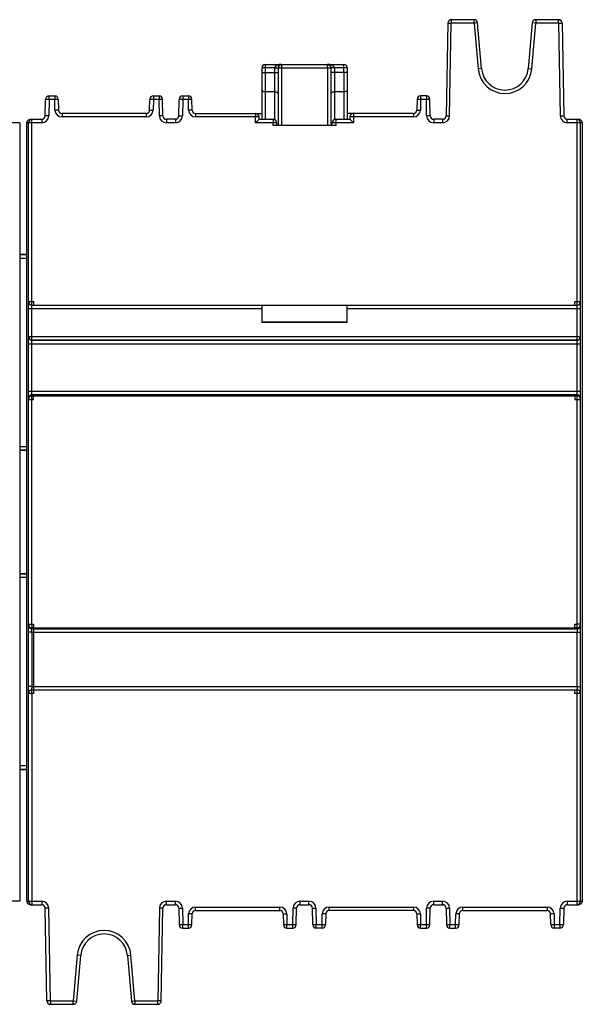
# Model space of a CAD drawing. Units: millimetres. Extents: x 44 to 311, y -65 to 274.
# Drawn here: x 177 to 225, y -65 to 19 of the extents above; entities that cross this region are included whole.
import ezdxf

# ---------------------------------------------------------------- set-up
doc = ezdxf.new("R2010")
doc.units = ezdxf.units.MM
doc.header["$LTSCALE"] = 23.1
doc.layers.get('0').update_dxf_attribs({"linetype": 'CONTINUOUS'})

msp = doc.modelspace()

# ---------------------------------------------------------------- linework, layer by layer
at = {"color": 7, "linetype": 'Continuous'}
for p, q in [((213.489, 18.921), (213.351, 11.01)), ((213.489, 18.921), (213.789, 18.915)), ((213.651, 11.005), (213.789, 18.915)), ((213.789, 19.215), (213.789, 18.915)), ((215.739, 19.215), (213.789, 19.215)), ((215.739, 18.915), (213.789, 18.915)), ((215.739, 18.915), (215.739, 19.215)), ((216.037, 18.942), (215.739, 18.915)), ((215.739, 18.915), (216.08, 15.015)), ((216.379, 15.041), (216.037, 18.942)), ((220.705, 18.942), (220.364, 15.041)), ((220.662, 15.015), (221.004, 18.915)), ((221.004, 18.915), (220.705, 18.942)), ((222.953, 19.215), (221.004, 19.215)), ((221.004, 19.215), (221.004, 18.915)), ((222.953, 18.915), (221.004, 18.915)), ((222.953, 18.915), (222.953, 19.215)), ((222.953, 18.915), (223.253, 18.921)), ((222.953, 18.915), (223.091, 11.005)), ((223.253, 18.921), (223.391, 11.01)), ((197.921, 15.399), (204.621, 15.399)), ((199.319, 15.373), (199.316, 15.399)), ((203.223, 15.373), (199.319, 15.373)), ((203.226, 15.399), (203.223, 15.373)), ((204.621, 15.104), (204.621, 15.399)), ((197.621, 15.099), (197.621, 13.222)), ((197.621, 14.723), (199.021, 14.723)), ((197.92, 15.1), (197.916, 14.723)), ((197.916, 14.723), (197.916, 10.715)), ((198.721, 15.104), (197.92, 15.1)), ((198.721, 15.104), (198.721, 10.691)), ((199.021, 15.078), (199.021, 10.201)), ((203.521, 15.078), (199.021, 15.078)), ((199.321, 15.078), (199.321, 10.201)), ((203.221, 15.078), (203.221, 10.201)), ((203.521, 15.078), (203.521, 10.201)), ((204.921, 14.723), (203.521, 14.723)), ((203.821, 15.104), (203.821, 10.683)), ((204.622, 15.1), (203.821, 15.104)), ((204.626, 14.723), (204.622, 15.1)), ((204.626, 14.723), (204.626, 10.715)), ((204.921, 15.099), (204.921, 10.715)), ((216.379, 15.041), (216.08, 15.015)), ((220.364, 15.041), (220.662, 15.015)), ((179.476, 12.415), (179.476, 12.715)), ((179.476, 12.715), (179.966, 12.715)), ((179.966, 12.715), (179.966, 12.415)), ((188.376, 12.715), (188.376, 12.415)), ((188.376, 12.715), (188.866, 12.715)), ((188.866, 12.715), (188.866, 12.415)), ((190.876, 12.715), (190.876, 12.415)), ((190.876, 12.715), (191.366, 12.715)), ((191.366, 12.715), (191.366, 12.415)), ((197.621, 13.21), (197.621, 10.715)), ((198.721, 13.048), (197.916, 13.048)), ((204.626, 13.048), (203.821, 13.048)), ((211.176, 12.715), (211.176, 12.415)), ((211.666, 12.715), (211.176, 12.715)), ((211.666, 12.715), (211.666, 12.415)), ((179.151, 11.01), (179.176, 12.421)), ((179.476, 12.415), (179.176, 12.421)), ((179.476, 12.415), (179.451, 11.005)), ((179.966, 12.415), (179.476, 12.415)), ((180.266, 12.421), (179.966, 12.415)), ((179.982, 11.505), (179.966, 12.415)), ((180.266, 12.421), (180.282, 11.51)), ((188.06, 11.51), (188.076, 12.421)), ((188.376, 12.415), (188.076, 12.421)), ((188.376, 12.415), (188.36, 11.505)), ((188.866, 12.415), (188.376, 12.415)), ((189.166, 12.421), (188.866, 12.415)), ((188.891, 11.005), (188.866, 12.415)), ((189.191, 11.01), (189.166, 12.421)), ((190.551, 11.01), (190.576, 12.421)), ((190.876, 12.415), (190.576, 12.421)), ((190.876, 12.415), (190.851, 11.005)), ((191.366, 12.415), (190.876, 12.415)), ((191.666, 12.421), (191.366, 12.415)), ((191.382, 11.505), (191.366, 12.415)), ((191.682, 11.51), (191.666, 12.421)), ((210.876, 12.421), (210.86, 11.51)), ((211.176, 12.415), (210.876, 12.421)), ((211.176, 12.415), (211.16, 11.505)), ((211.666, 12.415), (211.176, 12.415)), ((211.966, 12.421), (211.666, 12.415)), ((211.691, 11.005), (211.666, 12.415)), ((211.991, 11.01), (211.966, 12.421)), ((179.451, 11.005), (179.151, 11.01)), ((180.282, 11.51), (179.982, 11.505)), ((180.582, 11.215), (180.582, 10.915)), ((187.76, 11.215), (180.582, 11.215)), ((187.76, 11.215), (187.76, 10.915)), ((188.06, 11.51), (188.36, 11.505)), ((189.191, 11.01), (188.891, 11.005)), ((190.551, 11.01), (190.851, 11.005)), ((191.682, 11.51), (191.382, 11.505)), ((191.982, 11.215), (191.982, 10.915)), ((191.982, 11.215), (197.621, 11.215)), ((197.093, 11.215), (197.093, 10.915)), ((197.392, 10.921), (197.093, 10.915)), ((197.396, 10.715), (197.392, 10.921)), ((210.56, 11.215), (204.921, 11.215)), ((205.15, 10.921), (205.146, 10.715)), ((205.45, 10.915), (205.15, 10.921)), ((205.45, 11.215), (205.45, 10.915)), ((210.56, 11.215), (210.56, 10.915)), ((210.86, 11.51), (211.16, 11.505)), ((211.991, 11.01), (211.691, 11.005)), ((213.351, 11.01), (213.651, 11.005)), ((223.091, 11.005), (223.391, 11.01)), ((176.972, 10.415), (175.691, 10.415)), ((176.972, 10.415), (176.972, -55.985)), ((177.57, -55.985), (177.57, 10.415)), ((178.851, 10.415), (177.57, 10.415)), ((177.721, -7.81), (177.721, 10.415)), ((177.871, 10.715), (178.851, 10.715)), ((178.021, -8.11), (178.021, 10.715)), ((178.851, 10.715), (178.851, 10.415)), ((187.76, 10.915), (180.582, 10.915)), ((189.491, 10.715), (189.491, 10.415)), ((190.251, 10.715), (189.491, 10.715)), ((190.251, 10.415), (189.491, 10.415)), ((190.251, 10.715), (190.251, 10.415)), ((197.093, 10.915), (191.982, 10.915)), ((197.101, 10.415), (197.093, 10.915)), ((197.396, 10.715), (197.101, 10.415)), ((197.128, 10.443), (197.101, 10.415)), ((198.604, 10.415), (197.101, 10.415)), ((197.394, 10.713), (197.39, 10.71)), ((197.396, 10.715), (197.395, 10.715)), ((197.396, 10.715), (198.604, 10.715)), ((198.604, 10.715), (198.604, 10.415)), ((198.904, 10.418), (198.604, 10.415)), ((198.605, 10.201), (198.604, 10.415)), ((203.936, 10.201), (198.606, 10.201)), ((198.906, 10.201), (198.904, 10.418)), ((203.636, 10.201), (203.638, 10.418)), ((203.938, 10.415), (203.638, 10.418)), ((203.937, 10.415), (203.936, 10.201)), ((205.441, 10.415), (203.937, 10.415)), ((203.938, 10.715), (203.938, 10.415)), ((203.938, 10.715), (205.146, 10.715)), ((205.146, 10.715), (205.441, 10.415)), ((205.146, 10.715), (205.147, 10.715)), ((205.149, 10.713), (205.152, 10.71)), ((205.414, 10.443), (205.441, 10.415)), ((205.45, 10.915), (205.441, 10.415)), ((210.56, 10.915), (205.45, 10.915)), ((213.051, 10.715), (212.291, 10.715)), ((212.291, 10.715), (212.291, 10.415)), ((213.051, 10.415), (212.291, 10.415)), ((213.051, 10.715), (213.051, 10.415)), ((223.691, 10.715), (224.671, 10.715)), ((223.691, 10.415), (223.691, 10.715)), ((224.972, 10.415), (223.691, 10.415)), ((224.521, -8.11), (224.521, 10.715)), ((224.821, -7.81), (224.821, 10.415)), ((224.972, 10.415), (224.972, -55.985)), ((176.972, -0.787), (177.57, -0.787)), ((177.57, -0.849), (176.972, -0.849)), ((177.57, -1.149), (176.972, -1.149)), ((177.721, -4.835), (178.144, -4.835)), ((178.144, -4.835), (178.144, -5.135)), ((224.348, -4.835), (224.821, -4.835)), ((224.348, -5.135), (224.348, -4.835)), ((177.721, -5.435), (197.626, -5.435)), ((178.021, -5.135), (224.521, -5.135)), ((197.626, -5.135), (197.626, -6.585)), ((204.916, -6.585), (204.916, -5.135)), ((204.916, -5.435), (224.821, -5.435)), ((197.626, -6.585), (204.916, -6.585)), ((204.916, -6.595), (197.626, -6.595)), ((177.721, -7.81), (224.821, -7.81)), ((177.721, -55.985), (177.721, -7.829)), ((178.021, -8.11), (224.521, -8.11)), ((178.021, -32.365), (178.021, -8.129)), ((178.021, -8.129), (224.521, -8.129)), ((224.521, -32.364), (224.521, -8.129)), ((224.821, -55.985), (224.821, -7.829)), ((177.721, -8.429), (224.821, -8.429)), ((177.721, -12.49), (224.821, -12.49)), ((177.721, -13.175), (178.144, -13.175)), ((224.521, -12.79), (178.021, -12.79)), ((178.021, -12.875), (178.144, -12.875)), ((178.144, -13.175), (178.144, -12.881)), ((178.144, -12.881), (224.348, -12.881)), ((224.521, -12.875), (224.348, -12.875)), ((224.348, -12.881), (224.348, -13.175)), ((224.348, -13.175), (224.821, -13.175)), ((177.721, -32.364), (178.021, -32.364)), ((178.021, -32.364), (178.016, -32.661)), ((178.144, -32.666), (178.016, -32.664)), ((178.016, -32.745), (178.016, -32.664)), ((178.144, -32.748), (178.016, -32.745)), ((178.021, -32.365), (178.144, -32.366)), ((178.144, -32.366), (178.144, -32.659)), ((178.144, -32.659), (224.348, -32.659)), ((178.144, -32.666), (178.144, -38.262)), ((178.144, -32.745), (224.525, -32.745)), ((224.348, -32.365), (224.521, -32.364)), ((224.348, -32.659), (224.348, -32.367)), ((224.821, -32.364), (224.521, -32.364)), ((224.526, -32.664), (224.521, -32.364)), ((224.525, -32.745), (224.526, -32.664)), ((178.016, -33.045), (177.721, -33.045)), ((178.016, -33.045), (178.144, -33.046)), ((178.016, -33.045), (178.016, -37.669)), ((178.144, -33.046), (224.821, -33.045)), ((224.524, -37.669), (224.524, -33.046)), ((178.016, -37.669), (177.721, -37.669)), ((178.016, -37.669), (178.144, -37.668)), ((178.144, -37.668), (224.821, -37.669)), ((178.144, -37.668), (178.144, -37.707)), ((178.021, -38.265), (177.721, -38.265)), ((178.016, -37.965), (178.144, -37.962)), ((178.021, -38.265), (178.016, -37.967)), ((178.144, -38.263), (178.021, -38.265)), ((178.021, -38.265), (178.021, -56.285)), ((178.144, -37.964), (224.525, -37.965)), ((224.348, -38.262), (224.348, -37.964)), ((224.521, -38.263), (224.348, -38.262)), ((224.521, -38.265), (224.526, -37.965)), ((224.521, -56.285), (224.521, -38.263)), ((224.821, -38.265), (224.521, -38.265)), ((176.972, -44.42), (177.57, -44.42)), ((176.972, -44.72), (177.57, -44.72)), ((177.57, -44.782), (176.972, -44.782)), ((176.972, -55.985), (175.691, -55.985)), ((177.57, -55.985), (178.851, -55.985)), ((178.851, -55.985), (178.851, -56.285)), ((189.491, -55.985), (190.251, -55.985)), ((189.491, -56.285), (189.491, -55.985)), ((190.251, -56.285), (190.251, -55.985)), ((200.891, -55.985), (201.651, -55.985)), ((200.891, -56.285), (200.891, -55.985)), ((201.651, -56.285), (201.651, -55.985)), ((212.291, -55.985), (213.051, -55.985)), ((212.291, -56.285), (212.291, -55.985)), ((213.051, -56.285), (213.051, -55.985)), ((223.691, -55.985), (224.972, -55.985)), ((223.691, -55.985), (223.691, -56.285)), ((177.871, -56.285), (178.851, -56.285)), ((179.451, -56.574), (179.151, -56.579)), ((179.289, -64.49), (179.151, -56.579)), ((179.589, -64.485), (179.451, -56.574)), ((188.891, -56.574), (188.753, -64.485)), ((189.191, -56.579), (188.891, -56.574)), ((189.053, -64.49), (189.191, -56.579)), ((189.491, -56.285), (190.251, -56.285)), ((190.551, -56.579), (190.851, -56.574)), ((190.551, -56.579), (190.576, -57.99)), ((190.851, -56.574), (190.876, -57.985)), ((191.366, -57.985), (191.382, -57.074)), ((191.682, -57.079), (191.382, -57.074)), ((191.666, -57.99), (191.682, -57.079)), ((191.982, -56.485), (199.16, -56.485)), ((191.982, -56.785), (191.982, -56.485)), ((191.982, -56.785), (199.16, -56.785)), ((199.16, -56.785), (199.16, -56.485)), ((199.46, -57.079), (199.76, -57.074)), ((199.46, -57.079), (199.476, -57.99)), ((199.76, -57.074), (199.776, -57.985)), ((200.266, -57.985), (200.291, -56.574)), ((200.591, -56.579), (200.291, -56.574)), ((200.566, -57.99), (200.591, -56.579)), ((200.891, -56.285), (201.651, -56.285)), ((201.951, -56.579), (202.251, -56.574)), ((201.976, -57.99), (201.951, -56.579)), ((202.251, -56.574), (202.276, -57.985)), ((202.766, -57.985), (202.782, -57.074)), ((203.082, -57.079), (202.782, -57.074)), ((203.082, -57.079), (203.066, -57.99)), ((203.382, -56.485), (210.56, -56.485)), ((203.382, -56.785), (203.382, -56.485)), ((210.56, -56.785), (203.382, -56.785)), ((210.56, -56.485), (210.56, -56.785)), ((210.86, -57.079), (211.16, -57.074)), ((210.86, -57.079), (210.876, -57.99)), ((211.16, -57.074), (211.176, -57.985)), ((211.666, -57.985), (211.691, -56.574)), ((211.991, -56.579), (211.691, -56.574)), ((211.966, -57.99), (211.991, -56.579)), ((212.291, -56.285), (213.051, -56.285)), ((213.351, -56.579), (213.651, -56.574)), ((213.351, -56.579), (213.376, -57.99)), ((213.651, -56.574), (213.676, -57.985)), ((214.166, -57.985), (214.182, -57.074)), ((214.482, -57.079), (214.182, -57.074)), ((214.466, -57.99), (214.482, -57.079)), ((214.782, -56.485), (221.96, -56.485)), ((214.782, -56.785), (214.782, -56.485)), ((214.782, -56.785), (221.96, -56.785)), ((221.96, -56.485), (221.96, -56.785)), ((222.56, -57.074), (222.26, -57.079)), ((222.276, -57.99), (222.26, -57.079)), ((222.56, -57.074), (222.576, -57.985)), ((223.066, -57.985), (223.091, -56.574)), ((223.091, -56.574), (223.391, -56.579)), ((223.391, -56.579), (223.366, -57.99)), ((223.691, -56.285), (224.671, -56.285)), ((190.576, -57.99), (190.876, -57.985)), ((190.876, -57.985), (191.366, -57.985)), ((190.876, -58.285), (190.876, -57.985)), ((190.876, -58.285), (191.366, -58.285)), ((191.366, -57.985), (191.666, -57.99)), ((191.366, -58.285), (191.366, -57.985)), ((199.476, -57.99), (199.776, -57.985)), ((199.776, -57.985), (200.266, -57.985)), ((199.776, -58.285), (199.776, -57.985)), ((199.776, -58.285), (200.266, -58.285)), ((200.266, -57.985), (200.566, -57.99)), ((200.266, -58.285), (200.266, -57.985)), ((201.976, -57.99), (202.276, -57.985)), ((202.276, -57.985), (202.766, -57.985)), ((202.276, -58.285), (202.276, -57.985)), ((202.766, -58.285), (202.276, -58.285)), ((202.766, -57.985), (203.066, -57.99)), ((202.766, -58.285), (202.766, -57.985)), ((210.876, -57.99), (211.176, -57.985)), ((211.176, -57.985), (211.666, -57.985)), ((211.176, -58.285), (211.176, -57.985)), ((211.176, -58.285), (211.666, -58.285)), ((211.666, -57.985), (211.966, -57.99)), ((211.666, -58.285), (211.666, -57.985)), ((213.376, -57.99), (213.676, -57.985)), ((213.676, -57.985), (214.166, -57.985)), ((213.676, -58.285), (213.676, -57.985)), ((213.676, -58.285), (214.166, -58.285)), ((214.166, -57.985), (214.466, -57.99)), ((214.166, -58.285), (214.166, -57.985)), ((222.276, -57.99), (222.576, -57.985)), ((222.576, -57.985), (223.066, -57.985)), ((222.576, -57.985), (222.576, -58.285)), ((223.066, -58.285), (222.576, -58.285)), ((223.066, -57.985), (223.366, -57.99)), ((223.066, -57.985), (223.066, -58.285)), ((181.88, -60.584), (181.539, -64.485)), ((181.837, -64.511), (182.179, -60.61)), ((182.179, -60.61), (181.88, -60.584)), ((186.164, -60.61), (186.462, -60.584)), ((186.164, -60.61), (186.505, -64.511)), ((186.804, -64.485), (186.462, -60.584)), ((179.589, -64.485), (179.289, -64.49)), ((179.589, -64.485), (181.539, -64.485)), ((179.589, -64.485), (179.589, -64.785)), ((181.539, -64.485), (181.837, -64.511)), ((181.539, -64.785), (181.539, -64.485)), ((186.505, -64.511), (186.804, -64.485)), ((186.804, -64.485), (188.753, -64.485)), ((186.804, -64.485), (186.804, -64.785)), ((189.053, -64.49), (188.753, -64.485)), ((188.753, -64.785), (188.753, -64.485)), ((179.589, -64.785), (181.539, -64.785)), ((186.804, -64.785), (188.753, -64.785))]:
    msp.add_line(p, q, dxfattribs=at)
for points in [[(178.144, -32.748), (178.144, -32.751), (178.144, -32.772)], [(224.521, -56.285), (224.521, -56.282), (224.521, -56.274)]]:
    msp.add_lwpolyline(points, dxfattribs=at)
for centre, radius, start, end in [((213.789, 18.915), 0.3, 90, 179), ((215.739, 18.915), 0.3, 5, 90), ((221.004, 18.915), 0.3, 89.99998, 175), ((222.953, 18.915), 0.3, 1, 90), ((197.921, 15.099), 0.3, 90.00162, 179.99776), ((199.296, 14.408), 0.989, 100.67404, 105.03386), ((199.316, 14.306), 1.093, 96.5499, 100.69154), ((199.326, 14.215), 1.184, 90.46484, 96.52275), ((203.215, 15.098), 0.302, 66.80152, 87.90265), ((203.213, 15.092), 0.307, 61.73354, 66.89552), ((203.249, 14.419), 0.978, 74.40688, 79.22666), ((203.235, 15.094), 0.286, 0.20117, 5.52649), ((204.621, 15.099), 0.3, 0.00242, 89.99816), ((218.371, 15.215), 2.3, 185, 355), ((218.371, 15.215), 2, 185, 355), ((179.476, 12.415), 0.3, 90, 180.00722), ((179.966, 12.419), 0.297, 359.99068, 89.98939), ((188.376, 12.415), 0.3, 90, 179), ((188.866, 12.415), 0.3, 1, 90), ((190.876, 12.415), 0.3, 90, 179), ((191.366, 12.415), 0.3, 1, 90), ((211.176, 12.415), 0.3, 90, 179), ((211.666, 12.415), 0.3, 1, 90), ((178.851, 11.015), 0.3, 270, 359), ((178.851, 11.015), 0.6, 270, 359), ((180.582, 11.515), 0.6, 181, 270), ((180.582, 11.515), 0.3, 181, 270), ((187.76, 11.515), 0.3, 270, 359), ((187.76, 11.515), 0.6, 270, 359), ((189.491, 11.015), 0.6, 181, 270), ((189.491, 11.015), 0.3, 181, 270), ((190.251, 11.015), 0.3, 270, 359), ((190.251, 11.015), 0.6, 270, 359), ((191.982, 11.515), 0.6, 181, 270), ((191.982, 11.515), 0.3, 181, 270), ((197.093, 10.915), 0.3, 1, 90), ((205.45, 10.915), 0.3, 90, 179), ((210.56, 11.515), 0.3, 270, 359), ((210.56, 11.515), 0.6, 270, 359), ((212.291, 11.015), 0.6, 181, 270), ((212.291, 11.015), 0.3, 181, 270), ((213.051, 11.015), 0.3, 270, 359), ((213.051, 11.015), 0.6, 270, 359), ((223.691, 11.015), 0.6, 181, 270), ((223.691, 11.015), 0.3, 181, 270), ((178.021, 10.415), 0.3, 89.95292, 179.99881), ((177.871, 10.417), 0.298, 90.04696, 97.58539), ((198.604, 10.415), 0.3, 0.5, 90), ((203.938, 10.415), 0.3, 90, 179.5), ((224.521, 10.415), 0.3, 0, 90.04428), ((224.671, 10.417), 0.298, 82.41463, 89.95305), ((178.021, -4.835), 0.3, 180, 270), ((224.521, -4.835), 0.3, 270, 360), ((178.021, -7.81), 0.3, 180.00436, 270.00436), ((178.021, -7.829), 0.3, 202.50436, 247.50436), ((224.521, -7.81), 0.3, 269.99564, 359.99564), ((224.523, -7.829), 0.298, 292.49489, 359.97528), ((178.021, -13.175), 0.3, 89.99564, 179.99564), ((178.019, -13.09), 0.298, 172.43452, 179.97528), ((178.021, -13.09), 0.3, 89.99928, 134.99455), ((224.521, -13.09), 0.3, 45.00545, 90.00072), ((224.521, -13.175), 0.3, 0.00436, 90.00436), ((224.523, -13.09), 0.298, 0.02472, 7.56548), ((177.271, -22.785), 5.571, 86.92096, 93.07911), ((177.271, -22.785), 5.271, 86.74361, 93.25639), ((177.271, -22.785), 5.25, 86.73549, 93.269), ((177.271, -22.785), 5.25, 266.73549, 273.269), ((177.271, -22.785), 5.271, 266.74361, 273.25639), ((177.271, -22.785), 5.571, 266.92095, 273.0789), ((178.021, -32.364), 0.3, 180.00378, 269.00401), ((178.021, -32.446), 0.3, 180.0038, 269.00401), ((224.521, -32.364), 0.3, 270.99599, 359.99618), ((192.905, -37.934), 14.892, 178.98122, 179.55823), ((178.021, -38.265), 0.3, 91, 180), ((224.521, -38.265), 0.3, 0, 89), ((177.871, -55.985), 0.3, 180.00268, 239.99053), ((178.021, -55.985), 0.3, 180, 270.04428), ((178.851, -56.585), 0.6, 1, 90), ((189.491, -56.585), 0.6, 90, 179), ((190.251, -56.585), 0.6, 1, 90), ((200.891, -56.585), 0.6, 90, 179), ((201.651, -56.585), 0.6, 1, 90), ((212.291, -56.585), 0.6, 90, 179), ((213.051, -56.585), 0.6, 1, 90), ((223.691, -56.585), 0.6, 90, 179), ((224.521, -55.985), 0.3, 269.95309, 359.99881), ((178.851, -56.585), 0.3, 1, 90), ((189.491, -56.585), 0.3, 90, 179), ((190.251, -56.585), 0.3, 1, 90), ((191.982, -57.085), 0.6, 90, 179), ((191.982, -57.085), 0.3, 90, 179), ((199.16, -57.085), 0.6, 1, 90), ((199.16, -57.085), 0.3, 1, 90), ((200.891, -56.585), 0.3, 90, 179), ((201.651, -56.585), 0.3, 1, 90), ((203.382, -57.085), 0.6, 90, 179), ((203.382, -57.085), 0.3, 90, 179), ((210.56, -57.085), 0.6, 1, 90), ((210.56, -57.085), 0.3, 1, 90), ((212.291, -56.585), 0.3, 90, 179), ((213.051, -56.585), 0.3, 1, 90), ((214.782, -57.085), 0.6, 90, 179), ((214.782, -57.085), 0.3, 90, 179), ((221.96, -57.085), 0.6, 1, 90), ((221.96, -57.085), 0.3, 1, 90), ((223.691, -56.585), 0.3, 90, 179), ((224.671, -55.986), 0.298, 270.05188, 277.58989), ((184.171, -60.785), 2.3, 5, 175), ((184.171, -60.785), 2, 5, 175), ((190.876, -57.985), 0.3, 181, 270), ((191.366, -57.985), 0.3, 270, 359), ((199.776, -57.985), 0.3, 181, 270), ((200.266, -57.985), 0.3, 270, 359), ((202.276, -57.985), 0.3, 181, 270), ((202.766, -57.985), 0.3, 270, 359), ((211.176, -57.985), 0.3, 181, 270), ((211.666, -57.985), 0.3, 270, 359), ((213.676, -57.985), 0.3, 181, 270), ((214.166, -57.985), 0.3, 270, 359), ((222.576, -57.988), 0.297, 179.99085, 269.98938), ((223.067, -57.985), 0.3, 270, 0.00721), ((179.589, -64.485), 0.3, 181, 270), ((181.539, -64.485), 0.3, 269.99998, 355), ((186.804, -64.485), 0.3, 185, 270), ((188.753, -64.485), 0.3, 270, 359)]:
    msp.add_arc(centre, radius, start, end, dxfattribs=at)
for points, knots in [([(197.921, 15.399), (197.921, 15.391), (197.921, 15.291), (197.921, 15.192), (197.92, 15.1)], [0, 0, 0, 0, 0.08127, 1, 1, 1, 1]), ([(199.04, 15.363), (199.003, 15.353), (198.931, 15.329), (198.806, 15.266), (198.724, 15.172), (198.721, 15.104)], [0, 0, 0, 0, 0.266365, 0.527143, 1, 1, 1, 1]), ([(199.021, 15.078), (199.021, 15.117), (199.037, 15.196), (199.104, 15.294), (199.203, 15.359), (199.281, 15.373), (199.319, 15.373)], [0, 0, 0, 0, 0.25177, 0.503106, 0.754403, 1, 1, 1, 1]), ([(199.19, 15.367), (199.151, 15.346), (199.062, 15.275), (199.021, 15.161), (199.021, 15.095)], [0, 0, 0, 0, 0.402266, 1, 1, 1, 1]), ([(199.316, 15.399), (199.306, 15.399), (199.262, 15.395), (199.22, 15.382), (199.19, 15.367)], [0, 0, 0, 0, 0.243808, 1, 1, 1, 1]), ([(199.319, 15.373), (199.317, 15.373), (199.314, 15.375), (199.312, 15.37), (199.318, 15.37), (199.321, 15.368), (199.324, 15.364), (199.322, 15.359), (199.321, 15.35), (199.322, 15.338), (199.321, 15.316), (199.321, 15.284), (199.321, 15.24), (199.321, 15.171), (199.321, 15.116), (199.321, 15.078)], [0, 0, 0, 0, 0.019034, 0.022935, 0.036664, 0.053951, 0.065877, 0.07871, 0.110751, 0.151046, 0.199507, 0.319077, 0.464794, 0.631125, 1, 1, 1, 1]), ([(203.221, 15.078), (203.221, 15.116), (203.221, 15.171), (203.221, 15.24), (203.221, 15.284), (203.222, 15.316), (203.22, 15.338), (203.223, 15.35), (203.218, 15.36), (203.22, 15.369), (203.235, 15.371), (203.226, 15.373), (203.223, 15.373)], [0, 0, 0, 0, 0.369466, 0.536039, 0.681962, 0.801686, 0.850202, 0.890651, 0.923549, 0.948317, 0.977714, 1, 1, 1, 1]), ([(203.223, 15.373), (203.261, 15.373), (203.339, 15.359), (203.438, 15.294), (203.505, 15.196), (203.521, 15.117), (203.521, 15.078)], [0, 0, 0, 0, 0.245771, 0.497033, 0.748308, 1, 1, 1, 1]), ([(203.359, 15.363), (203.395, 15.344), (203.474, 15.279), (203.514, 15.18), (203.52, 15.121)], [0, 0, 0, 0, 0.409199, 1, 1, 1, 1]), ([(203.821, 15.104), (203.82, 15.141), (203.791, 15.204), (203.724, 15.264), (203.635, 15.32), (203.561, 15.347), (203.512, 15.361)], [0, 0, 0, 0, 0.260965, 0.450531, 0.635744, 1, 1, 1, 1]), ([(197.92, 15.1), (197.882, 15.1), (197.783, 15.099), (197.683, 15.1), (197.621, 15.099)], [0, 0, 0, 0, 0.377728, 1, 1, 1, 1]), ([(198.721, 15.104), (198.759, 15.103), (198.815, 15.102), (198.886, 15.1), (198.931, 15.099), (198.967, 15.098), (198.993, 15.097), (199.007, 15.096), (199.015, 15.096), (199.018, 15.095), (199.021, 15.095), (199.021, 15.095)], [0, 0, 0, 0, 0.38277, 0.555745, 0.707202, 0.831441, 0.923863, 0.956851, 0.980627, 0.995029, 1, 1, 1, 1]), ([(203.821, 15.104), (203.783, 15.103), (203.727, 15.102), (203.656, 15.1), (203.612, 15.099), (203.575, 15.098), (203.55, 15.097), (203.535, 15.096), (203.527, 15.096), (203.524, 15.095), (203.521, 15.095), (203.521, 15.095)], [0, 0, 0, 0, 0.382742, 0.555698, 0.707136, 0.831368, 0.923792, 0.956786, 0.980573, 0.994992, 1, 1, 1, 1]), ([(204.921, 15.099), (204.913, 15.099), (204.813, 15.099), (204.714, 15.099), (204.622, 15.1)], [0, 0, 0, 0, 0.081318, 1, 1, 1, 1]), ([(197.916, 13.048), (197.879, 13.048), (197.815, 13.055), (197.733, 13.082), (197.661, 13.122), (197.622, 13.176), (197.621, 13.21)], [0, 0, 0, 0, 0.310233, 0.524692, 0.712325, 1, 1, 1, 1]), ([(199.021, 12.881), (199.021, 12.902), (199.001, 12.953), (198.929, 13.007), (198.832, 13.041), (198.758, 13.048), (198.721, 13.048)], [0, 0, 0, 0, 0.175032, 0.410586, 0.70163, 1, 1, 1, 1]), ([(203.821, 13.048), (203.784, 13.048), (203.711, 13.041), (203.613, 13.007), (203.541, 12.953), (203.521, 12.902), (203.521, 12.881)], [0, 0, 0, 0, 0.29837, 0.589414, 0.824968, 1, 1, 1, 1]), ([(204.921, 13.21), (204.92, 13.188), (204.902, 13.146), (204.85, 13.103), (204.761, 13.06), (204.681, 13.048), (204.626, 13.048)], [0, 0, 0, 0, 0.18368, 0.350778, 0.547285, 1, 1, 1, 1]), ([(178.016, -33.045), (178.015, -33.008), (178.014, -32.953), (178.014, -32.882), (178.014, -32.838), (178.014, -32.801), (178.013, -32.773), (178.016, -32.757), (178.014, -32.747), (178.016, -32.745)], [0, 0, 0, 0, 0.378293, 0.550118, 0.701094, 0.824914, 0.917951, 0.977262, 1, 1, 1, 1]), ([(224.526, -32.664), (224.513, -32.664), (224.453, -32.663), (224.394, -32.663), (224.348, -32.663)], [0, 0, 0, 0, 0.230764, 1, 1, 1, 1]), ([(224.524, -32.745), (224.522, -32.746), (224.522, -32.754), (224.521, -32.764), (224.521, -32.785), (224.521, -32.8), (224.521, -32.809)], [0, 0, 0, 0, 0.076738, 0.271061, 0.581411, 1, 1, 1, 1]), ([(224.524, -32.745), (224.542, -32.745), (224.617, -32.737), (224.689, -32.7), (224.731, -32.66)], [0, 0, 0, 0, 0.237591, 1, 1, 1, 1]), ([(224.731, -32.66), (224.743, -32.648), (224.785, -32.598), (224.811, -32.534), (224.818, -32.486)], [0, 0, 0, 0, 0.256104, 1, 1, 1, 1]), ([(224.521, -32.809), (224.521, -32.825), (224.521, -32.904), (224.521, -32.983), (224.524, -33.046)], [0, 0, 0, 0, 0.201116, 1, 1, 1, 1]), ([(224.524, -37.669), (224.522, -37.703), (224.52, -37.768), (224.521, -37.855), (224.521, -37.919), (224.52, -37.954), (224.522, -37.965)], [0, 0, 0, 0, 0.348899, 0.655434, 0.881615, 1, 1, 1, 1]), ([(178.015, -37.966), (178.014, -37.95), (178.014, -37.901), (178.014, -37.852), (178.014, -37.819)], [0, 0, 0, 0, 0.330856, 1, 1, 1, 1])]:
    msp.add_open_spline(points, degree=3, knots=knots, dxfattribs=at)
for points in [[(203.432, 15.379), (203.364, 15.392), (203.295, 15.399), (203.226, 15.399)], [(177.571, 10.415), (177.571, 10.467), (177.585, 10.521), (177.611, 10.565)], [(177.611, 10.565), (177.637, 10.61), (177.676, 10.649), (177.721, 10.675)], [(177.721, 10.675), (177.755, 10.695), (177.793, 10.708), (177.832, 10.713)], [(224.821, 10.675), (224.787, 10.695), (224.749, 10.708), (224.71, 10.713)], [(224.931, 10.565), (224.905, 10.61), (224.866, 10.649), (224.821, 10.675)], [(224.971, 10.415), (224.971, 10.467), (224.957, 10.521), (224.931, 10.565)], [(177.721, -7.829), (177.721, -7.868), (177.729, -7.908), (177.744, -7.944)], [(177.906, -8.107), (177.942, -8.121), (177.982, -8.129), (178.021, -8.129)], [(224.521, -8.129), (224.56, -8.129), (224.6, -8.121), (224.636, -8.107)], [(177.724, -13.051), (177.732, -12.987), (177.764, -12.923), (177.809, -12.878)], [(224.733, -12.878), (224.779, -12.923), (224.81, -12.987), (224.819, -13.051)], [(224.818, -32.486), (224.82, -32.473), (224.821, -32.459), (224.821, -32.446)], [(177.871, -56.285), (177.819, -56.285), (177.766, -56.27), (177.721, -56.244)], [(224.821, -56.244), (224.787, -56.264), (224.749, -56.277), (224.71, -56.282)], [(224.931, -56.135), (224.905, -56.179), (224.866, -56.218), (224.821, -56.244)], [(224.971, -55.985), (224.971, -56.036), (224.957, -56.09), (224.931, -56.135)]]:
    msp.add_open_spline(points, degree=3, dxfattribs=at)

doc.saveas('drawing.dxf')
